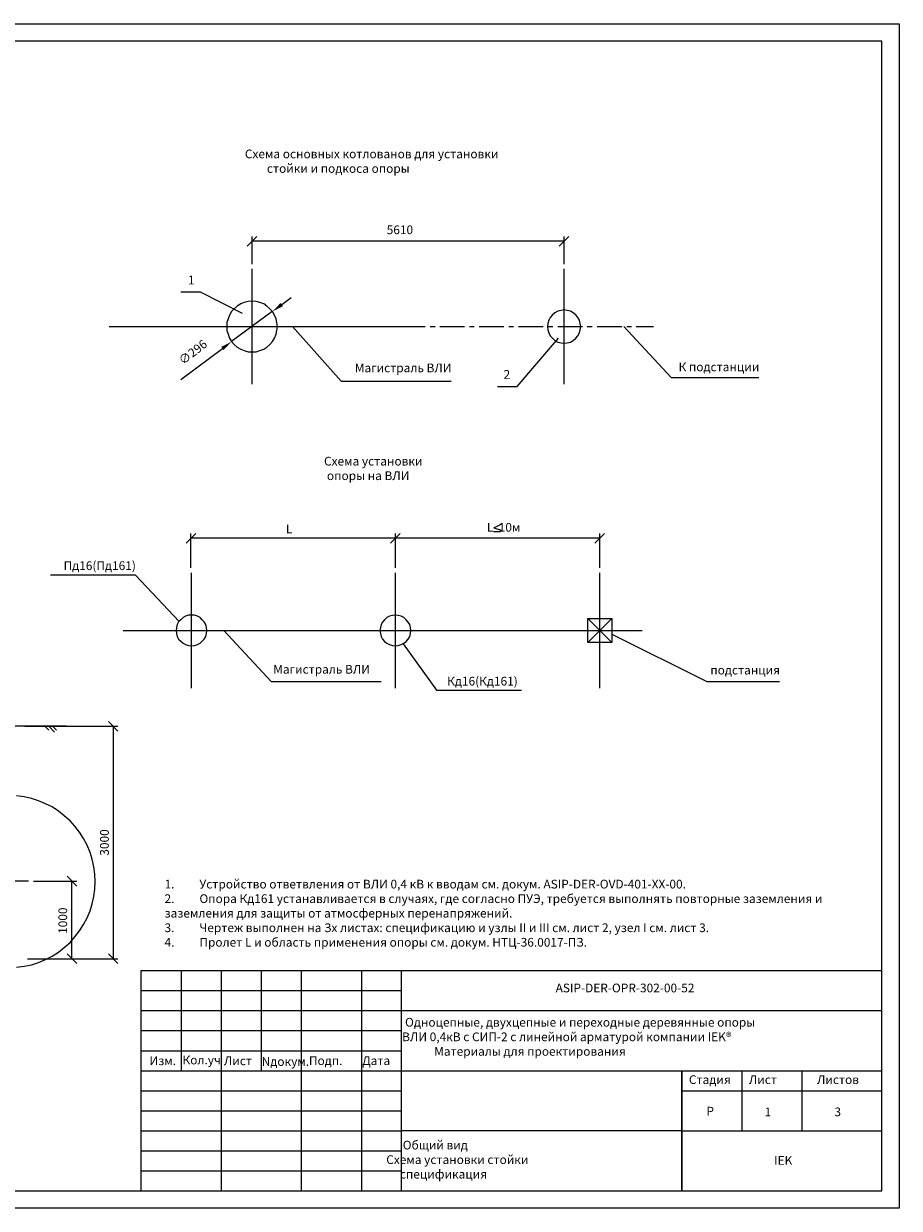
# Model space of a CAD drawing. Units: millimetres. Extents: x 2304 to 2785, y 985 to 2026.
# Drawn here: x 2533 to 2785, y 1687 to 2026 of the extents above; entities that cross this region are included whole.
import ezdxf

# ---------------------------------------------------------------- set-up
doc = ezdxf.new("R2010")
doc.units = ezdxf.units.MM
doc.layers.add('H', color=7, linetype='Continuous', lineweight=25)
doc.layers.add('P', color=7, linetype='Continuous', lineweight=25)
doc.styles.add('GOST 2.304', font='CS_Gost2304.shx', dxfattribs={"oblique": 15, "height": 2.5})

msp = doc.modelspace()

# ---------------------------------------------------------------- hatches: boundary and pattern name
at = {"layer": 'H', "linetype": 'Continuous', "lineweight": 13}
for points in [[(2607.13, 1946.13), (2607.8, 1945.2), (2604.73, 1943.66)], [(2590.13, 1933.53), (2590.73, 1932.6), (2593.06, 1935.06)]]:
    msp.add_hatch(color=7, dxfattribs=at).paths.add_polyline_path(points)

# ---------------------------------------------------------------- linework, layer by layer
at = {"color": 7, "linetype": 'ByBlock', "lineweight": 9}
for p, q in [((2668.31, 1881.66), (2670.34, 1882.7)), ((2668.31, 1881.66), (2670.32, 1881.03)), ((2670.13, 1880.57), (2668.16, 1880.57))]:
    msp.add_line(p, q, dxfattribs=at)
msp.add_lwpolyline([(2784.55, 1686.63), (2305.95, 1686.63), (2305.95, 2026.17), (2784.55, 2026.17)], close=True, dxfattribs=at)
at = {"layer": 'P', "color": 7, "linetype": 'Continuous', "lineweight": 9}
for points in [[(2325.95, 2021.17), (2325.95, 1691.63), (2779.55, 1691.63), (2779.55, 2021.17), (2325.95, 2021.17)], [(2567.09, 1754.77), (2779.55, 1754.77)], [(2567.09, 1691.63), (2567.09, 1754.77)], [(2578.62, 1754.77), (2578.62, 1726.03)], [(2590.09, 1754.77), (2590.09, 1691.63)], [(2601.55, 1754.77), (2601.55, 1726.03)], [(2613.02, 1754.77), (2613.02, 1691.63)], [(2630.29, 1754.77), (2630.29, 1691.63)], [(2641.75, 1691.63), (2641.75, 1754.77)], [(2567.09, 1749.03), (2641.75, 1749.03)], [(2567.09, 1743.3), (2641.75, 1743.3)], [(2641.75, 1743.3), (2779.55, 1743.3)], [(2567.09, 1737.57), (2641.75, 1737.57)], [(2567.09, 1731.77), (2641.75, 1731.77)], [(2567.09, 1726.03), (2779.55, 1726.03)], [(2722.15, 1691.63), (2722.15, 1726.03), (2722.15, 1691.63)], [(2739.35, 1726.03), (2739.35, 1708.83)], [(2756.62, 1726.03), (2756.62, 1708.83)], [(2567.09, 1720.3), (2641.75, 1720.3)], [(2722.15, 1720.3), (2779.55, 1720.3)], [(2567.09, 1714.57), (2641.75, 1714.57)], [(2567.09, 1708.83), (2641.75, 1708.83)], [(2722.15, 1708.83), (2641.75, 1708.83)], [(2722.15, 1708.83), (2779.55, 1708.83)], [(2567.09, 1703.1), (2641.75, 1703.1)], [(2567.09, 1697.37), (2641.75, 1697.37)]]:
    msp.add_lwpolyline(points, dxfattribs=at)
at = {"layer": 'P', "color": 7, "linetype": 'Continuous', "lineweight": 13}
for points in [[(2600.33, 1965.2), (2597.53, 1962.4)], [(2598.93, 1957.26), (2598.93, 1965.2)], [(2688.4, 1963.8), (2598.93, 1963.8)], [(2687, 1962.4), (2689.8, 1965.2)], [(2688.4, 1957.26), (2688.4, 1965.2)], [(2598.93, 1922.8), (2598.93, 1955.86)], [(2688.4, 1922.8), (2688.4, 1955.86)], [(2578.46, 1949.33), (2584, 1949.33), (2596.06, 1943.2)], [(2606.2, 1939.33), (2606.06, 1940.53), (2605.86, 1941.6), (2605.4, 1942.66), (2604.8, 1943.66), (2604.06, 1944.46), (2603.2, 1945.2), (2602.26, 1945.86), (2601.2, 1946.26), (2600.06, 1946.53), (2598.93, 1946.6), (2597.8, 1946.53), (2596.66, 1946.26), (2595.66, 1945.86), (2594.66, 1945.2), (2593.8, 1944.46), (2593.06, 1943.66), (2592.46, 1942.66), (2592.06, 1941.6), (2591.73, 1940.53), (2591.66, 1939.33), (2591.73, 1938.2), (2592.06, 1937.13), (2592.46, 1936.06), (2593.06, 1935.06), (2593.8, 1934.2), (2594.66, 1933.46), (2595.66, 1932.86), (2596.66, 1932.46), (2597.8, 1932.13), (2598.93, 1932.13), (2600.06, 1932.13), (2601.2, 1932.46), (2602.26, 1932.86), (2603.2, 1933.46), (2604.06, 1934.2), (2604.8, 1935.06), (2605.4, 1936.06), (2605.86, 1937.13), (2606.06, 1938.2), (2606.2, 1939.33)], [(2607.46, 1945.66), (2610.13, 1947.66)], [(2604.73, 1943.66), (2593.06, 1935.06)], [(2693.2, 1939.33), (2693.06, 1940.26), (2692.86, 1941.2), (2692.33, 1942), (2691.8, 1942.73), (2691.06, 1943.26), (2690.26, 1943.8), (2689.33, 1944), (2688.4, 1944.13), (2687.53, 1944), (2686.6, 1943.8), (2685.8, 1943.26), (2685.06, 1942.73), (2684.46, 1942), (2684, 1941.2), (2683.73, 1940.26), (2683.66, 1939.33), (2683.73, 1938.46), (2684, 1937.53), (2684.46, 1936.73), (2685.06, 1936), (2685.8, 1935.4), (2686.6, 1934.93), (2687.53, 1934.73), (2688.4, 1934.6), (2689.33, 1934.73), (2690.26, 1934.93), (2691.06, 1935.4), (2691.8, 1936), (2692.33, 1936.73), (2692.86, 1937.53), (2693.06, 1938.46), (2693.2, 1939.33)], [(2557.93, 1939.33), (2643.66, 1939.33)], [(2610.53, 1939.33), (2624.46, 1923.66), (2656, 1923.66)], [(2643.66, 1939.33), (2648.6, 1939.33)], [(2650, 1939.33), (2651.4, 1939.33)], [(2652.8, 1939.33), (2659.86, 1939.33)], [(2661.26, 1939.33), (2662.66, 1939.33)], [(2664.06, 1939.33), (2671.13, 1939.33)], [(2672.53, 1939.33), (2673.93, 1939.33)], [(2675.33, 1939.33), (2682.4, 1939.33)], [(2683.8, 1939.33), (2685.2, 1939.33)], [(2686.66, 1939.33), (2693.66, 1939.33)], [(2695.06, 1939.33), (2696.46, 1939.33)], [(2697.93, 1939.33), (2704.93, 1939.33)], [(2705.53, 1939.33), (2719.13, 1924.73), (2744.26, 1924.73)], [(2706.4, 1939.33), (2707.73, 1939.33)], [(2709.13, 1939.33), (2714.06, 1939.33)], [(2669.33, 1922.2), (2674.93, 1922.2), (2686.8, 1936.06)], [(2578.46, 1924.2), (2590.46, 1933.06)], [(2582.8, 1880.06), (2580.06, 1877.26)], [(2581.4, 1870.2), (2581.4, 1880.06)], [(2640.06, 1878.66), (2581.4, 1878.66)], [(2641.4, 1880.06), (2638.66, 1877.26)], [(2638.66, 1877.26), (2641.4, 1880.06)], [(2640.06, 1870.2), (2640.06, 1880.06)], [(2640.06, 1870.2), (2640.06, 1880.06)], [(2698.66, 1878.66), (2640.06, 1878.66)], [(2697.26, 1877.26), (2700, 1880.06)], [(2698.66, 1870.2), (2698.66, 1880.06)], [(2578, 1854.8), (2565.46, 1868.13), (2541.13, 1868.13)], [(2581.6, 1835.73), (2581.6, 1868.8)], [(2640.06, 1835.73), (2640.06, 1868.8)], [(2698.66, 1835.73), (2698.66, 1868.8)], [(2586, 1852.26), (2585.86, 1853.13), (2585.66, 1854), (2585.2, 1854.73), (2584.66, 1855.33), (2584, 1855.93), (2583.26, 1856.33), (2582.46, 1856.6), (2581.6, 1856.66), (2580.73, 1856.6), (2579.86, 1856.33), (2579.13, 1855.93), (2578.46, 1855.33), (2577.86, 1854.73), (2577.46, 1854), (2577.26, 1853.13), (2577.13, 1852.26), (2577.26, 1851.4), (2577.46, 1850.53), (2577.86, 1849.8), (2578.46, 1849.2), (2579.13, 1848.6), (2579.86, 1848.2), (2580.73, 1847.93), (2581.6, 1847.86), (2582.46, 1847.93), (2583.26, 1848.2), (2584, 1848.6), (2584.66, 1849.2), (2585.2, 1849.8), (2585.66, 1850.53), (2585.86, 1851.4), (2586, 1852.26)], [(2644.46, 1852.26), (2644.33, 1853.13), (2644.13, 1854), (2643.66, 1854.66), (2643.13, 1855.33), (2642.46, 1855.93), (2641.73, 1856.33), (2640.86, 1856.53), (2640.06, 1856.66), (2639.2, 1856.53), (2638.33, 1856.33), (2637.6, 1855.93), (2636.93, 1855.33), (2636.33, 1854.66), (2635.93, 1854), (2635.73, 1853.13), (2635.6, 1852.26), (2635.73, 1851.4), (2635.93, 1850.53), (2636.33, 1849.8), (2636.93, 1849.13), (2637.6, 1848.6), (2638.33, 1848.2), (2639.2, 1847.93), (2640.06, 1847.86), (2640.86, 1847.93), (2641.73, 1848.2), (2642.46, 1848.6), (2643.13, 1849.13), (2643.66, 1849.8), (2644.13, 1850.53), (2644.33, 1851.4), (2644.46, 1852.26)], [(2695.26, 1848.8), (2695.26, 1855.66), (2702.13, 1855.66), (2702.13, 1848.8), (2695.26, 1848.8), (2702.13, 1855.66)], [(2695.26, 1855.66), (2702.13, 1848.8)], [(2561.93, 1852.26), (2695.26, 1852.26)], [(2590.8, 1852.26), (2604.4, 1837.66), (2635.93, 1837.66)], [(2695.26, 1852.26), (2710.8, 1852.26)], [(2702.13, 1851.2), (2729.33, 1837.6), (2750.2, 1837.6)], [(2642.26, 1848.46), (2651.86, 1835.13), (2676.2, 1835.13)], [(2545.73, 1824.8), (2404.93, 1824.8)], [(2533.73, 1824.8), (2560.46, 1824.8)], [(2540.6, 1823.66), (2539.46, 1824.8)], [(2542.26, 1823.13), (2540.6, 1824.8)], [(2542.86, 1823.66), (2541.66, 1824.8)], [(2560.46, 1823.4), (2557.73, 1826.2)], [(2559.13, 1824.8), (2559.13, 1758.13)], [(2553.93, 1780.26), (2553.8, 1782.4), (2553.53, 1784.53), (2553.06, 1786.66), (2552.46, 1788.66), (2551.6, 1790.73), (2550.6, 1792.6), (2549.46, 1794.4), (2548.13, 1796.13), (2546.73, 1797.73), (2545.06, 1799.13), (2543.4, 1800.46), (2541.6, 1801.66), (2539.66, 1802.6), (2537.66, 1803.46), (2535.66, 1804.06), (2533.53, 1804.6), (2531.4, 1804.86)], [(2534.86, 1780.4), (2523.66, 1780.4)], [(2531.4, 1755.73), (2533.53, 1756), (2535.66, 1756.46), (2537.66, 1757.13), (2539.66, 1757.93), (2541.6, 1758.93), (2543.4, 1760.06), (2545.06, 1761.4), (2546.73, 1762.8), (2548.13, 1764.4), (2549.46, 1766.13), (2550.6, 1767.93), (2551.6, 1769.86), (2552.46, 1771.86), (2553.06, 1773.93), (2553.53, 1776), (2553.8, 1778.13), (2553.93, 1780.26)], [(2536.26, 1780.4), (2548.66, 1780.4)], [(2548.66, 1779), (2545.86, 1781.8)], [(2547.26, 1758.13), (2547.26, 1780.4)], [(2545.86, 1759.53), (2548.66, 1756.8)], [(2557.73, 1759.53), (2560.46, 1756.8)], [(2534.53, 1758.13), (2560.46, 1758.13)], [(2534.53, 1758.13), (2548.66, 1758.13)]]:
    msp.add_lwpolyline(points, dxfattribs=at)

# ---------------------------------------------------------------- texts
at = {"color": 7, "linetype": 'ByBlock', "lineweight": 13, "char_height": 2.5, "attachment_point": 1, "style": 'GOST 2.304'}
for s, width, insert in [('{\\W3.054108; }Схема основных котлованов для установки \\P{\\W5.65158;  }стойки и подкоса опоры', 100.4658, (2594.54, 1990.09)), ('Магистраль ВЛИ', 40.2605, (2628.39, 1928.76)), ('К подстанции', 40.2605, (2721.24, 1929.04)), ('{\\W1.640306; }Схема установки \\P{\\W2.741284; }опоры на ВЛИ', 40.2605, (2618.31, 1902.03)), ('Пд16(Пд161)', 40.2605, (2544.87, 1872.07)), ('Магистраль ВЛИ', 40.2605, (2605.01, 1842.37)), ('подстанция', 40.2605, (2730.35, 1842.15)), ('Кд16(Кд161)', 40.2605, (2654.89, 1838.97)), ('1.^IУстройство ответвления от ВЛИ 0,4 кВ к вводам см. докум. {\\C256;ASIP-DER-OVD-401-XX-00}.\\P2.^IОпора Кд161 устанавливается в случаях, где согласно ПУЭ, требуется выполнять повторные заземления и заземления для защиты от атмосферных перенапряжений.\\P3.^IЧертеж выполнен на Зх листах: спецификацию и узлы II и III см. лист 2, узел I см. лист 3.\\P4.^IПролет L и область применения опоры см. докум. НТЦ-36.0017-ПЗ.', 203.0443, (2573.83, 1780.8))]:
    msp.add_mtext_dynamic_manual_height_columns(s, width=width, gutter_width=12.5, heights=[0], dxfattribs=dict(at, insert=insert))
at = {"color": 7, "linetype": 'ByBlock', "lineweight": 9, "char_height": 2.5, "attachment_point": 1, "style": 'GOST 2.304'}
for s, width, gutter_width, heights, insert in [('5610', 6.5075, 10.12, [0], (2637.54, 1968.34)), ('1', 4, 12.5, [0], (2580.53, 1953.94)), ('2', 4, 12.5, [0], (2671.05, 1926.89)), ('L', 6.5075, 10.12, [0], (2608.64, 1882.57)), ('L  10м', 13.4854, 10.12, [0], (2666.29, 1883.07)), ('\\pt27.5;{\\C256;ASIP-DER-OPR-302-00-52}', 69.71, 12.5, [3.93], (2685.99, 1751.03)), ('Изм.', 6.6412, 12.5, [0], (2569.52, 1730.18)), ('Кол.уч', 6.6412, 12.5, [0], (2578.98, 1730.39)), ('Лист', 6.6412, 12.5, [0], (2590.86, 1730.16)), ('Nдокум.', 17.8246, 12.5, [0], (2601.69, 1729.96)), ('Подп.', 14.3219, 12.5, [0], (2615.24, 1730.2)), ('Дата', 14.3219, 12.5, [0], (2630.51, 1730.2)), ('Стадия', 14.3219, 12.5, [0], (2724.21, 1724.76)), ('Лист', 14.3219, 12.5, [0], (2741.41, 1724.76)), ('Листов', 14.3219, 12.5, [0], (2760.94, 1724.76)), ('Р', 6.6412, 12.5, [0], (2729.23, 1715.72)), ('1', 6.6412, 12.5, [0], (2745.9, 1715.52)), ('3', 6.6412, 12.5, [0], (2765.94, 1715.52)), ('IEK', 6.6412, 12.5, [0], (2748.65, 1701.6))]:
    msp.add_mtext_dynamic_manual_height_columns(s, width=width, gutter_width=gutter_width, heights=heights, dxfattribs=dict(at, insert=insert))
for s, width, gutter_width, insert, rotation in [('∅296', 6.5075, 10.12, (2577.6, 1930.25), 37.8299), ('3000', 14.8856, 12.5, (2555.34, 1787.7), 90), ('1000', 14.8856, 12.5, (2543.4, 1765.28), 90)]:
    msp.add_mtext_dynamic_manual_height_columns(s, width=width, gutter_width=gutter_width, heights=[0], dxfattribs=dict(at, insert=insert, rotation=rotation))
for s, insert, width in [('{\\W7.959163; }Одноцепные, двухцепные и переходные деревянные опоры\\P{\\W6.866389; }ВЛИ 0,4кВ с СИП-2 с линейной арматурой компании IEK{\\fArial|b0|i0|c204|p34;®\\P\\Fcs_gost2304|c204;\\W9.45138;  }Материалы для проектирования', (2636.72, 1741.2), 150.0363), ('{\\W7.49196;   }Общий вид\\P{\\W8.14584;  }Схема установки стойки \\P{\\W7.13638;   }спецификация', (2624.97, 1706), 122.85)]:
    msp.add_mtext(s, dxfattribs=dict(at, insert=insert, width=width))

doc.saveas('drawing.dxf')
